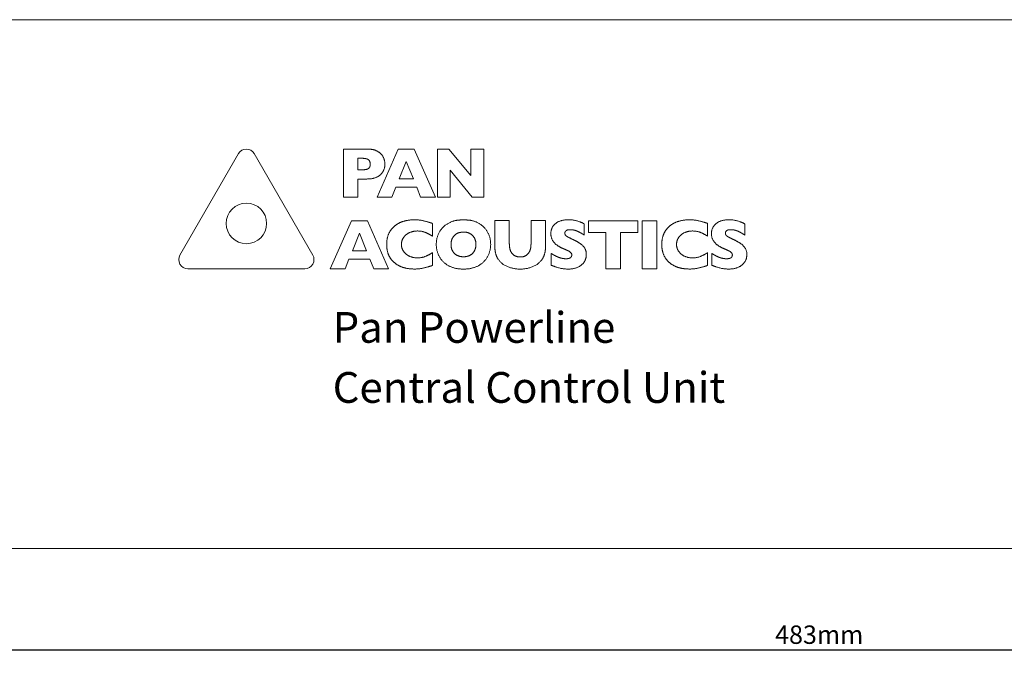
# Model space of a CAD drawing. Units: millimetres. Extents: x -279 to 1506, y 63 to 1154.
# Drawn here: x -114 to 50, y 219 to 326 of the extents above; entities that cross this region are included whole.
import ezdxf

# ---------------------------------------------------------------- set-up
doc = ezdxf.new("R2010")
doc.units = ezdxf.units.MM
doc.header["$PDMODE"] = 1
doc.header["$PDSIZE"] = -2
doc.layers.get('0').update_dxf_attribs({"lineweight": 5})
doc.layers.add('Bemaßung', color=7, linetype='Continuous', lineweight=9)
doc.styles.add('ISOCPEUR', font='isocpeur.ttf')
doc.styles.add('Verdana', font='Verdana')
doc.dimstyles.new('DIN 406-11', dxfattribs={"dimtxt": 3.064757, "dimasz": 3.175, "dimexe": 2, "dimexo": 0, "dimgap": 1, "dimtad": 1, "dimdec": 0, "dimtxsty": 'Verdana', "dimblk": 'VW_FILLEDARROW', "dimblk1": 'VW_FILLEDARROW', "dimblk2": 'VW_FILLEDARROW', "dimcen": 0, "dimadec": 3, "dimazin": 0, "dimtfac": 1, "dimtdec": 0, "dimtix": 1, "dimtmove": 0, "dimatfit": 0, "dimldrblk": 'VW_FILLEDARROW', "dimfxl": 1, "dimfrac": 2, "dimtolj": 1, "dimarcsym": 0})

# ---------------------------------------------------------------- blocks, each defined once
blk = doc.blocks.new('Gruppe-7')
at = {"color": 7, "linetype": 'Continuous', "lineweight": 5}
for p, q in [((296.09, -509.84), (292.1, -509.84)), ((292.1, -509.84), (292.1, -517.84)), ((297.71, -517.84), (301.25, -509.84)), ((301.25, -509.84), (303.91, -509.84)), ((303.91, -509.84), (307.44, -517.84)), ((309.7, -509.84), (307.81, -509.84)), ((307.81, -509.84), (307.81, -517.84)), ((313.36, -514.27), (309.7, -509.84)), ((315.49, -509.84), (313.36, -509.84)), ((313.36, -509.84), (313.36, -514.27)), ((315.49, -517.84), (315.49, -509.84)), ((294.51, -513.31), (294.51, -511.38)), ((302.59, -511.91), (301.41, -514.83)), ((303.76, -514.83), (302.59, -511.91)), ((309.92, -517.84), (309.92, -513.39)), ((309.92, -513.39), (313.59, -517.84)), ((294.51, -517.84), (294.51, -514.84)), ((301.41, -514.83), (303.76, -514.83)), ((300.84, -516.22), (300.18, -517.84)), ((304.32, -516.22), (300.84, -516.22)), ((304.97, -517.84), (304.32, -516.22)), ((292.1, -517.84), (294.51, -517.84)), ((297.71, -517.84), (300.18, -517.84)), ((307.44, -517.84), (304.97, -517.84)), ((307.81, -517.84), (309.92, -517.84)), ((313.59, -517.84), (315.49, -517.84)), ((289.9, -529.79), (293.44, -521.8)), ((293.44, -521.8), (296.1, -521.8)), ((296.1, -521.8), (299.63, -529.79)), ((317.35, -526.16), (317.35, -521.74)), ((317.35, -521.74), (319.76, -521.74)), ((319.76, -521.74), (319.76, -525.53)), ((323.39, -525.53), (323.39, -521.74)), ((323.39, -521.74), (325.8, -521.74)), ((325.8, -521.74), (325.8, -526.16)), ((332.95, -521.8), (341.21, -521.8)), ((332.95, -523.74), (332.95, -521.8)), ((341.21, -521.8), (341.21, -523.74)), ((341.94, -521.8), (341.94, -529.79)), ((344.36, -521.8), (341.94, -521.8)), ((344.36, -529.79), (344.36, -521.8)), ((306.96, -522.24), (306.96, -524.36)), ((332.25, -524.18), (332.25, -522.31)), ((352.83, -522.24), (352.83, -524.36)), ((359.03, -524.18), (359.03, -522.31)), ((294.78, -523.86), (293.6, -526.78)), ((295.95, -526.78), (294.78, -523.86)), ((335.88, -523.74), (332.95, -523.74)), ((335.88, -529.79), (335.88, -523.74)), ((341.21, -523.74), (338.28, -523.74)), ((338.28, -523.74), (338.28, -529.79)), ((293.6, -526.78), (295.95, -526.78)), ((293.03, -528.17), (292.37, -529.79)), ((296.51, -528.17), (293.03, -528.17)), ((297.16, -529.79), (296.51, -528.17)), ((306.96, -527.11), (306.96, -529.24)), ((326.76, -527.25), (326.76, -529.21)), ((352.83, -527.11), (352.83, -529.24)), ((353.53, -527.25), (353.53, -529.21)), ((289.9, -529.79), (292.37, -529.79)), ((299.63, -529.79), (297.16, -529.79)), ((338.28, -529.79), (335.88, -529.79)), ((341.94, -529.79), (344.36, -529.79))]:
    blk.add_line(p, q, dxfattribs=at)
at = {"color": 7, "lineweight": 5, "flags": 128}
blk.add_lwpolyline([(611.74, -488.29, -0.198912), (612.45, -488.59, -0.198912), (612.74, -489.29), (612.74, -575.39, -0.198912), (612.45, -576.1, -0.198912), (611.74, -576.39), (131.14, -576.39, -0.198912), (130.44, -576.1, -0.198912), (130.14, -575.39), (130.14, -489.29, -0.198912), (130.44, -488.59, -0.198912), (131.14, -488.29)], format="xyb", close=True, dxfattribs=at)
at = {"color": 7, "linetype": 'Continuous', "lineweight": 5, "flags": 128}
blk.add_lwpolyline([(266.16, -529.78), (285.68, -529.78, 0.577445), (286.99, -527.51), (277.22, -510.61, 0.577351), (274.6, -510.61), (264.85, -527.51, 0.577254)], format="xyb", close=True, dxfattribs=at)
at = {"color": 7, "linetype": 'Continuous', "lineweight": 5}
blk.add_circle((275.92, -522.24), 3.38, dxfattribs=at)
for points in [[(296.09, -509.84), (296.41, -509.85), (297.37, -509.97), (298.49, -510.66), (299.05, -511.84), (298.99, -513.15), (298.26, -514.25), (297.07, -514.8), (295.79, -514.85), (294.83, -514.84), (294.51, -514.84)], [(294.51, -511.38), (294.67, -511.38), (295.16, -511.37), (295.73, -511.42), (296.14, -511.52), (296.4, -511.72), (296.54, -512.03), (296.57, -512.36), (296.55, -512.69), (296.41, -513), (296.14, -513.19), (295.73, -513.28), (295.16, -513.31), (294.67, -513.31), (294.51, -513.31)], [(306.96, -529.24), (306.36, -529.44), (304.83, -529.83), (303.25, -529.84), (302.01, -529.6), (300.87, -529.04), (299.95, -528.16), (299.42, -527), (299.28, -525.74), (299.42, -524.48), (299.95, -523.32), (300.87, -522.43), (302.01, -521.88), (303.25, -521.63), (304.83, -521.64), (306.36, -522.03), (306.96, -522.24)], [(312.04, -521.63), (312.47, -521.64), (313.76, -521.76), (315.32, -522.55), (316.37, -523.94), (316.74, -525.65), (316.43, -527.38), (315.44, -528.82), (313.91, -529.67), (312.2, -529.9), (310.47, -529.71), (308.92, -528.92), (307.87, -527.52), (307.5, -525.82), (307.8, -524.1), (308.79, -522.66), (310.32, -521.81), (311.61, -521.65), (312.04, -521.63)], [(332.25, -522.31), (331.81, -522.06), (330.6, -521.67), (329.33, -521.61), (328.33, -521.76), (327.41, -522.23), (326.79, -523.06), (326.64, -524.08), (326.91, -525.07), (327.61, -525.83), (328.38, -526.27), (328.96, -526.52), (329.43, -526.72), (329.87, -526.95), (330.23, -527.36), (330.11, -527.83), (329.86, -528.03), (329.54, -528.11), (329.1, -528.13), (328.59, -528.07), (328.11, -527.94), (327.53, -527.69), (326.97, -527.38), (326.76, -527.25)], [(352.83, -529.24), (352.23, -529.44), (350.7, -529.83), (349.12, -529.84), (347.88, -529.6), (346.74, -529.04), (345.83, -528.16), (345.29, -527), (345.15, -525.74), (345.29, -524.48), (345.83, -523.32), (346.74, -522.43), (347.88, -521.88), (349.12, -521.63), (350.7, -521.64), (352.24, -522.03), (352.83, -522.24)], [(359.03, -522.31), (358.58, -522.06), (357.37, -521.67), (356.11, -521.61), (355.1, -521.76), (354.19, -522.23), (353.57, -523.06), (353.41, -524.08), (353.69, -525.07), (354.39, -525.83), (355.16, -526.27), (355.74, -526.52), (356.2, -526.72), (356.65, -526.95), (357, -527.36), (356.88, -527.83), (356.63, -528.03), (356.32, -528.11), (355.87, -528.13), (355.37, -528.07), (354.88, -527.94), (354.3, -527.69), (353.75, -527.38), (353.53, -527.25)], [(306.96, -524.36), (306.78, -524.26), (306.25, -523.95), (305.3, -523.54), (304.05, -523.47), (303.06, -523.77), (302.38, -524.24), (301.89, -524.92), (301.73, -525.74), (301.89, -526.56), (302.38, -527.24), (303.06, -527.71), (304.05, -528.01), (305.3, -527.94), (306.25, -527.53), (306.78, -527.22), (306.96, -527.11)], [(312.04, -523.69), (312.24, -523.69), (312.86, -523.74), (313.59, -524.14), (314.07, -524.83), (314.23, -525.65), (314.13, -526.47), (313.72, -527.21), (313.03, -527.68), (312.21, -527.82), (311.39, -527.73), (310.65, -527.34), (310.17, -526.66), (310.01, -525.83), (310.11, -524.99), (310.52, -524.26), (311.22, -523.79), (311.83, -523.7), (312.04, -523.69)], [(326.76, -529.21), (327.23, -529.4), (328.45, -529.78), (329.73, -529.87), (330.75, -529.73), (331.69, -529.31), (332.4, -528.54), (332.65, -527.53), (332.49, -526.5), (331.8, -525.71), (331.03, -525.25), (330.46, -524.96), (330, -524.74), (329.55, -524.51), (329.15, -524.27), (329.01, -523.97), (329.03, -523.63), (329.39, -523.31), (329.91, -523.27), (330.42, -523.31), (330.91, -523.44), (331.49, -523.71), (332.04, -524.04), (332.25, -524.18)], [(352.83, -524.36), (352.66, -524.26), (352.12, -523.95), (351.18, -523.54), (349.92, -523.47), (348.93, -523.77), (348.25, -524.24), (347.77, -524.92), (347.6, -525.74), (347.77, -526.56), (348.25, -527.24), (348.93, -527.71), (349.92, -528.01), (351.18, -527.94), (352.12, -527.53), (352.66, -527.22), (352.83, -527.11)], [(353.53, -529.21), (354.01, -529.4), (355.23, -529.78), (356.51, -529.87), (357.52, -529.73), (358.47, -529.31), (359.17, -528.54), (359.42, -527.53), (359.26, -526.5), (358.57, -525.71), (357.8, -525.25), (357.24, -524.96), (356.77, -524.74), (356.32, -524.51), (355.92, -524.27), (355.79, -523.97), (355.8, -523.63), (356.16, -523.31), (356.68, -523.27), (357.19, -523.31), (357.69, -523.44), (358.27, -523.71), (358.82, -524.04), (359.03, -524.18)], [(317.35, -526.16), (317.36, -526.35), (317.4, -526.95), (317.67, -527.91), (318.55, -529.01), (320, -529.69), (321.57, -529.9), (323.15, -529.69), (324.6, -529.01), (325.48, -527.91), (325.75, -526.95), (325.79, -526.35), (325.8, -526.16)], [(319.76, -525.53), (319.77, -525.74), (319.81, -526.37), (320.1, -527.16), (320.74, -527.72), (321.58, -527.87), (322.41, -527.72), (323.05, -527.16), (323.34, -526.36), (323.38, -525.74), (323.39, -525.53)]]:
    blk.add_open_spline(points, degree=2, dxfattribs=at)
at = {"color": 7, "char_height": 5.1282, "attachment_point": 4, "line_spacing_factor": 0.25, "style": 'ISOCPEUR'}
for s, insert in [('Pan Powerline', (290.31, -540.23)), ('Central Control Unit', (290.31, -550.23))]:
    blk.add_mtext(s, dxfattribs=dict(at, insert=insert))
blk = doc.blocks.new('VW_FILLEDARROW')
at = {"color": 0, "linetype": 'Continuous', "lineweight": 5, "transparency": 16777216, "flags": 128}
blk.add_lwpolyline([(-1, 0.268), (0, 0), (-1, -0.268)], close=True, dxfattribs=at)
blk = doc.blocks.new('*D10')
at = {"layer": 'Bemaßung', "color": 0, "lineweight": -2}
for p, q in [((-222.36, 239.39), (-222.36, 219.43)), ((260.24, 239.39), (260.24, 219.43)), ((257.07, 221.43), (-219.18, 221.43))]:
    blk.add_line(p, q, dxfattribs=at)
at = {"layer": 'Defpoints', "color": 0}
for p in [(-222.36, 239.39), (260.24, 239.39), (-222.36, 221.43)]:
    blk.add_point(p, dxfattribs=at)
at = {"layer": 'Bemaßung', "color": 0, "lineweight": -2, "xscale": 3.175, "yscale": 3.175, "zscale": 3.175, "rotation": 180}
blk.add_blockref('VW_FILLEDARROW', (-222.36, 221.43), dxfattribs=at)
at = {"layer": 'Bemaßung', "color": 0, "lineweight": -2, "xscale": 3.175, "yscale": 3.175, "zscale": 3.175}
blk.add_blockref('VW_FILLEDARROW', (260.24, 221.43), dxfattribs=at)
at = {"layer": 'Bemaßung', "color": 0, "insert": (18.94, 224.03), "char_height": 3.065, "attachment_point": 5, "style": 'Verdana'}
blk.add_mtext('\\A1;483mm', dxfattribs=at)

msp = doc.modelspace()

# ---------------------------------------------------------------- block references
msp.add_blockref('Gruppe-7', (-352.5, 814.79))

# ---------------------------------------------------------------- dimensions: what is measured, and where the dimension line sits
at = {"layer": 'Bemaßung'}
dim = msp.add_linear_dim(base=(-222.36, 221.43), p1=(260.24, 239.39), p2=(-222.36, 239.39), dimstyle='DIN 406-11', override={"dimpost": '<>mm', "dimtxsty": 'Verdana', "dimtmove": 2}, dxfattribs=at)
dim.commit()
dim.dimension.update_dxf_attribs({"geometry": '*D10', "text_midpoint": (18.94, 224.03)})

doc.saveas('drawing.dxf')
